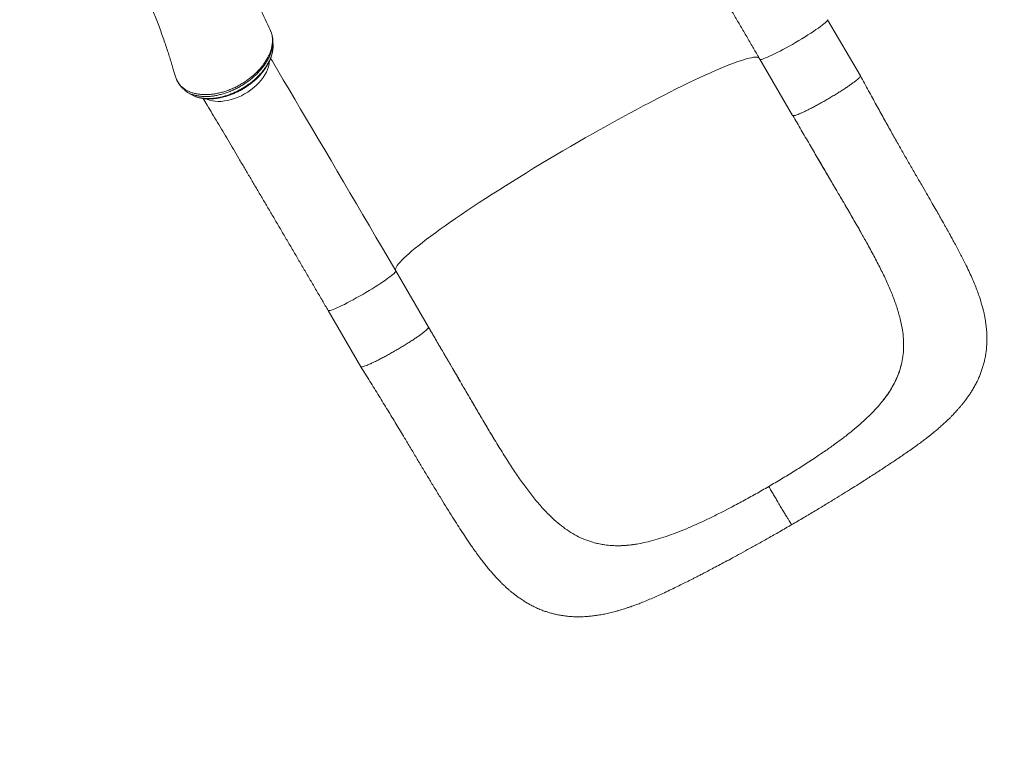
# Model space of a CAD drawing. Units: millimetres. Extents: x -9345 to 5375, y -12048 to -39.
# Drawn here: x 1830 to 2835, y -8722 to -7975 of the extents above; entities that cross this region are included whole.
import ezdxf

# ---------------------------------------------------------------- set-up
doc = ezdxf.new("R2010")
doc.units = ezdxf.units.MM
doc.header["$PDSIZE"] = -1
doc.layers.get('DEFPOINTS').update_dxf_attribs({"color": 140})
doc.layers.add('QUOTE', color=212, linetype='Continuous', lineweight=18)
doc.dimstyles.new('2011', dxfattribs={"dimtxt": 50, "dimasz": 9, "dimexe": 3, "dimexo": 5, "dimgap": 0.8, "dimtad": 1, "dimdec": 0, "dimtxsty": 'Standard', "dimcen": 3, "dimadec": 0, "dimazin": 0, "dimtfac": 1, "dimtdec": 0, "dimtmove": 0, "dimatfit": 3, "dimfxl": 1, "dimarcsym": 0})

# ---------------------------------------------------------------- blocks, each defined once
blk = doc.blocks.new('*D7')
at = {"layer": 'DEFPOINTS', "color": 0, "transparency": 16777216}
for p in [(1030.9, -7385.4), (4742.2, -10137.2), (4742.2, -12040.6)]:
    blk.add_point(p, dxfattribs=at)
at = {"layer": 'QUOTE', "color": 0, "lineweight": -2, "transparency": 16777216}
for p, q in [((1030.9, -7390.4), (1030.9, -12043.6)), ((4742.2, -10142.2), (4742.2, -12043.6)), ((1039.9, -12040.6), (4733.2, -12040.6))]:
    blk.add_line(p, q, dxfattribs=at)
at = {"layer": 'QUOTE', "color": 0, "transparency": 16777216}
for points in [[(1039.9, -12039.1), (1039.9, -12042.1), (1030.9, -12040.6)], [(4733.2, -12039.1), (4733.2, -12042.1), (4742.2, -12040.6)]]:
    blk.add_solid(points, dxfattribs=at)
at = {"layer": 'QUOTE', "color": 0, "transparency": 16777216, "insert": (2886.6, -12014.8), "char_height": 50, "attachment_point": 5}
blk.add_mtext('3711', dxfattribs=at)
blk = doc.blocks.new('*D8')
at = {"layer": 'DEFPOINTS', "color": 0, "transparency": 16777216}
for p in [(1030.9, -7385.4), (4742.2, -10137.2), (5367.9, -10137.2)]:
    blk.add_point(p, dxfattribs=at)
at = {"layer": 'QUOTE', "color": 0, "lineweight": -2, "transparency": 16777216}
for p, q in [((1035.9, -7385.4), (5370.9, -7385.4)), ((5367.9, -7394.4), (5367.9, -10128.2)), ((4747.2, -10137.2), (5370.9, -10137.2))]:
    blk.add_line(p, q, dxfattribs=at)
at = {"layer": 'QUOTE', "color": 0, "transparency": 16777216}
for points in [[(5366.4, -7394.4), (5369.4, -7394.4), (5367.9, -7385.4)], [(5366.4, -10128.2), (5369.4, -10128.2), (5367.9, -10137.2)]]:
    blk.add_solid(points, dxfattribs=at)
at = {"layer": 'QUOTE', "color": 0, "transparency": 16777216, "insert": (5342.1, -8761.3), "char_height": 50, "attachment_point": 5, "rotation": 90}
blk.add_mtext('2752', dxfattribs=at)

msp = doc.modelspace()

# ---------------------------------------------------------------- linework, layer by layer
at = {"color": 7, "linetype": 'Continuous', "lineweight": 15}
for p, q in [((2687.7, -8032.1), (2654.2, -7974.7)), ((2088.1, -8001), (2088.1, -8000.9)), ((2088.2, -8001.7), (2088.2, -8001)), ((2585.1, -8015), (2618.6, -8072.4)), ((1988.3, -8031.6), (1988.8, -8033.4)), ((1989.6, -8035.7), (1989.6, -8035.8)), ((2686.9, -8189.5), (2695, -8203.8)), ((2695, -8203.8), (2695.2, -8204.2)), ((2213.4, -8231.2), (2213.4, -8231.1)), ((2246.9, -8288.5), (2213.4, -8231.2)), ((2144.3, -8271.5), (2177.8, -8328.9)), ((2729.6, -8326.4), (2730, -8324.8)), ((2707.3, -8367.8), (2709.4, -8365.3)), ((2709.4, -8365.3), (2709.4, -8365.3)), ((2324.2, -8419.5), (2324.5, -8419.9)), ((2632.5, -8427.8), (2640.4, -8422.6)), ((2554.8, -8473), (2546.3, -8477.4)), ((2416.3, -8508.7), (2414.7, -8508.2)), ((2464.5, -8509), (2461.2, -8509.7)), ((2461.2, -8509.7), (2461.2, -8509.7))]:
    msp.add_line(p, q, dxfattribs=at)
at = {"color": 8, "linetype": 'Continuous', "lineweight": 15}
for p, q in [((1989.6, -8035.8), (1990.1, -8036.9)), ((2618.6, -8072.4), (2618.6, -8072.3))]:
    msp.add_line(p, q, dxfattribs=at)
at = {"color": 8, "linetype": 'Continuous', "lineweight": 15, "flags": 128}
for points in [[(2585.1, -8015), (2585.3, -8015.2), (2585.8, -8015.3), (2586.7, -8015.2), (2587.8, -8014.9), (2589.2, -8014.5), (2590.9, -8013.8), (2592.8, -8013.1), (2595, -8012.1), (2597.4, -8011), (2600, -8009.7), (2602.8, -8008.3), (2605.7, -8006.8), (2608.7, -8005.2), (2611.9, -8003.5), (2615.1, -8001.7), (2618.3, -7999.9), (2621.6, -7998), (2624.9, -7996.1), (2628.1, -7994.1), (2631.2, -7992.2), (2634.2, -7990.3), (2637.1, -7988.5), (2639.9, -7986.7), (2642.4, -7984.9), (2644.8, -7983.3), (2646.9, -7981.8), (2648.8, -7980.4), (2650.4, -7979.1), (2651.8, -7977.9), (2652.9, -7976.9), (2653.6, -7976.1), (2654.1, -7975.4), (2654.3, -7974.9), (2654.2, -7974.7)], [(2020.5, -8055.5), (2021.1, -8055.8), (2023.5, -8056.7), (2026.3, -8057.5), (2029.1, -8057.9), (2032.2, -8058.1), (2035.4, -8058.1), (2038.7, -8057.7), (2042.1, -8057.1), (2045.6, -8056.3), (2049, -8055.2), (2052.5, -8053.9), (2055.9, -8052.3), (2059.2, -8050.5), (2062.4, -8048.6), (2065.5, -8046.4), (2068.5, -8044.1), (2071.2, -8041.7), (2073.8, -8039.2), (2076.1, -8036.5), (2078.1, -8033.8), (2079.9, -8031), (2081.4, -8028.2), (2082.6, -8025.4), (2083.5, -8022.7), (2084.1, -8020), (2084.3, -8017.8)], [(2213.4, -8231), (2213.1, -8230.4), (2213.1, -8229.4), (2213.5, -8228.3), (2214.1, -8227), (2215, -8225.6), (2216.3, -8223.9), (2217.8, -8222.1), (2219.7, -8220.2), (2221.8, -8218), (2224.3, -8215.7), (2227, -8213.3), (2230, -8210.7), (2233.3, -8208), (2236.9, -8205.1), (2240.8, -8202.1), (2244.9, -8198.9), (2249.2, -8195.6), (2253.9, -8192.2), (2258.7, -8188.7), (2263.8, -8185.1), (2269.1, -8181.4), (2274.6, -8177.5), (2280.4, -8173.6), (2286.3, -8169.6), (2292.4, -8165.5), (2298.7, -8161.4), (2305.2, -8157.2), (2311.8, -8152.9), (2318.6, -8148.6), (2325.5, -8144.2), (2332.5, -8139.8), (2339.7, -8135.4), (2346.9, -8130.9), (2354.2, -8126.4), (2361.6, -8122), (2369.1, -8117.5), (2376.6, -8113), (2384.1, -8108.6), (2391.7, -8104.2), (2399.3, -8099.8), (2406.9, -8095.4), (2414.4, -8091.1), (2422, -8086.8), (2429.5, -8082.6), (2436.9, -8078.5), (2444.3, -8074.5), (2451.6, -8070.5), (2458.9, -8066.6), (2466, -8062.8), (2473, -8059.1), (2479.9, -8055.5), (2486.7, -8052), (2493.3, -8048.7), (2499.8, -8045.4), (2506.1, -8042.3), (2512.2, -8039.3), (2518.1, -8036.5), (2523.8, -8033.8), (2529.3, -8031.3), (2534.7, -8028.9), (2539.7, -8026.6), (2544.6, -8024.5), (2549.2, -8022.6), (2553.5, -8020.9), (2557.6, -8019.3), (2561.5, -8017.9), (2565, -8016.6), (2568.3, -8015.6), (2571.3, -8014.7), (2574.1, -8014), (2576.5, -8013.5), (2578.6, -8013.1), (2580.5, -8013), (2582, -8013), (2583.2, -8013.2), (2584.2, -8013.6), (2584.7, -8014)], [(2144.3, -8271.5), (2144.4, -8271.6), (2144.8, -8271.7), (2145.6, -8271.7), (2146.6, -8271.5), (2147.9, -8271.1), (2149.5, -8270.5), (2151.3, -8269.8), (2153.4, -8268.9), (2155.7, -8267.8), (2158.3, -8266.6), (2161, -8265.3), (2163.9, -8263.8), (2166.9, -8262.2), (2170, -8260.6), (2173.2, -8258.8), (2176.4, -8257), (2179.7, -8255.1), (2183, -8253.2), (2186.2, -8251.3), (2189.3, -8249.3), (2192.4, -8247.4), (2195.3, -8245.6), (2198.1, -8243.7), (2200.8, -8242), (2203.2, -8240.3), (2205.4, -8238.7), (2207.4, -8237.3), (2209.1, -8235.9), (2210.6, -8234.7), (2211.7, -8233.7), (2212.6, -8232.8), (2213.2, -8232.1), (2213.5, -8231.5), (2213.4, -8231.2)]]:
    msp.add_lwpolyline(points, dxfattribs=at)
at = {"color": 7, "linetype": 'Continuous', "lineweight": 15, "flags": 128}
msp.add_lwpolyline([(2085.7, -8014.2), (2087.5, -8017.2), (2093.1, -8026.6), (2098.7, -8036.2), (2104.5, -8045.9), (2110.4, -8055.8), (2116.3, -8065.9), (2122.4, -8076.1), (2128.5, -8086.5), (2134.7, -8097), (2141, -8107.6), (2147.4, -8118.4), (2153.8, -8129.3), (2160.2, -8140.3), (2166.7, -8151.4), (2173.3, -8162.6), (2179.9, -8173.8), (2186.6, -8185.2), (2193.2, -8196.6), (2199.9, -8208.1), (2206.7, -8219.6), (2213.4, -8231.1)], dxfattribs=at)
at = {"color": 7, "linetype": 'Continuous', "lineweight": 15}
for points, knots in [([(2085.5, -7985.8), (2081.9, -7978.1), (2074.3, -7961.5), (2061.5, -7936.9), (2047.3, -7911.6), (2032.3, -7887), (2016.5, -7863.1), (1999.8, -7839.9), (1982.4, -7817.4), (1964.1, -7795.6), (1945.1, -7774.5), (1925.2, -7754.3), (1911.6, -7741), (1904.4, -7734.6), (1904.3, -7734.5)], [0, 0, 0, 0, 0.07931, 0.171356, 0.263341, 0.355277, 0.447181, 0.539065, 0.630943, 0.722829, 0.814738, 0.906682, 0.998677, 1, 1, 1, 1]), ([(1855.4, -7797.8), (1856.2, -7798.5), (1858.7, -7801), (1862.8, -7805.2), (1867.3, -7809.9), (1871, -7813.9), (1874, -7817.2), (1876.5, -7820), (1878.5, -7822.3), (1880, -7824.1), (1881.3, -7825.6), (1882.7, -7827.2), (1884.5, -7829.3), (1886.5, -7831.8), (1888.7, -7834.5), (1891.2, -7837.5), (1893.9, -7840.9), (1896.8, -7844.7), (1899.6, -7848.3), (1901.9, -7851.4), (1903.7, -7853.9), (1905, -7855.7), (1906.2, -7857.4), (1907.4, -7859.1), (1908.9, -7861.1), (1910.7, -7863.7), (1912.8, -7866.8), (1915.3, -7870.5), (1917.8, -7874.3), (1920.5, -7878.4), (1923.3, -7882.8), (1926.1, -7887.4), (1928.9, -7892), (1931.4, -7896.2), (1933.6, -7900), (1935.8, -7903.9), (1938.3, -7908.4), (1941.2, -7913.7), (1944.2, -7919.5), (1947.3, -7925.5), (1950.2, -7931.4), (1953.1, -7937.3), (1955.9, -7943.3), (1958.9, -7950.1), (1962.2, -7957.6), (1965.3, -7965.1), (1968.2, -7972.3), (1970.9, -7979.1), (1973.5, -7986.1), (1976, -7993.1), (1978.3, -7999.7), (1980.3, -8005.9), (1982.3, -8011.9), (1984, -8017.5), (1985.6, -8022.8), (1987, -8027.4), (1987.8, -8030.3), (1988.2, -8031.6)], [0, 0, 0, 0, 0.011326, 0.039559, 0.065523, 0.08433, 0.101026, 0.1151, 0.126551, 0.135382, 0.141217, 0.148898, 0.159018, 0.171044, 0.183897, 0.197547, 0.214658, 0.232877, 0.25076, 0.26582, 0.276349, 0.284814, 0.291436, 0.298929, 0.308099, 0.318945, 0.333882, 0.35081, 0.367934, 0.38499, 0.405207, 0.425329, 0.445357, 0.464171, 0.480115, 0.49317, 0.513897, 0.536712, 0.560766, 0.585724, 0.611589, 0.633341, 0.657864, 0.685192, 0.715331, 0.748289, 0.773562, 0.800281, 0.828308, 0.855371, 0.880674, 0.904213, 0.925985, 0.947888, 0.967642, 0.985837, 1, 1, 1, 1]), ([(2457.9, -7799), (2459.2, -7801.2), (2462.2, -7806.2), (2467, -7814.3), (2472.3, -7823.1), (2477.6, -7832.2), (2483, -7841.3), (2488.5, -7850.6), (2494.1, -7860), (2499.8, -7869.6), (2505.5, -7879.3), (2511.3, -7889.1), (2517.1, -7899), (2523, -7909), (2528.9, -7919.1), (2534.9, -7929.3), (2541, -7939.6), (2547, -7949.9), (2553.1, -7960.4), (2559.3, -7970.8), (2565.5, -7981.4), (2571.7, -7992), (2577.8, -8002.4), (2582.2, -8010.1), (2584.7, -8014.3), (2585.1, -8015)], [0, 0, 0, 0, 0.035312, 0.080862, 0.126417, 0.171977, 0.217541, 0.263109, 0.308681, 0.354255, 0.399833, 0.445413, 0.490995, 0.53658, 0.582166, 0.627754, 0.673343, 0.718934, 0.764526, 0.810119, 0.855713, 0.901308, 0.946904, 0.990101, 1, 1, 1, 1]), ([(2088, -7996.5), (2087.9, -7995.7), (2087.9, -7993.8), (2087.4, -7991), (2086.5, -7988.1), (2085.8, -7986.2), (2085.4, -7985.4), (2085.4, -7985.4)], [0, 0, 0, 0, 0.2087413, 0.477989, 0.739966, 0.9853807, 1, 1, 1, 1]), ([(2088.2, -8000.9), (2088.2, -8000.2), (2088.1, -7998.7), (2088.1, -7997.3), (2088, -7996.6)], [0, 0, 0, 0, 0.500831, 1, 1, 1, 1]), ([(2008.2, -8052.8), (2008.5, -8052.9), (2009.7, -8053.5), (2012, -8054.2), (2015.1, -8054.9), (2018.3, -8055.4), (2021.7, -8055.6), (2025.1, -8055.6), (2028.7, -8055.3), (2032.4, -8054.8), (2036.1, -8054), (2039.9, -8053), (2043.7, -8051.8), (2047.5, -8050.4), (2051.2, -8048.7), (2054.9, -8046.9), (2058.4, -8044.9), (2061.7, -8042.7), (2064.9, -8040.4), (2068, -8038), (2070.9, -8035.4), (2073.7, -8032.6), (2076.2, -8029.8), (2078.7, -8026.8), (2080.8, -8023.7), (2082.8, -8020.5), (2084.5, -8017.3), (2085.9, -8014.1), (2086.9, -8010.9), (2087.7, -8007.7), (2088.1, -8004.8), (2088.2, -8002.9), (2088.2, -8002)], [0, 0, 0, 0, 0.009703, 0.043117, 0.076624, 0.110109, 0.143289, 0.176869, 0.210911, 0.245319, 0.279999, 0.314852, 0.34977, 0.384625, 0.419327, 0.453801, 0.487997, 0.521893, 0.555351, 0.588593, 0.62232, 0.656517, 0.691148, 0.726145, 0.761418, 0.796853, 0.832292, 0.867565, 0.902513, 0.936962, 0.970479, 1, 1, 1, 1]), ([(1988.8, -8033.4), (1988.8, -8033.4), (1989, -8034.2), (1989.3, -8035), (1989.6, -8035.7)], [0, 0, 0, 0, 0.005186, 1, 1, 1, 1]), ([(1989.7, -8036.2), (1989.9, -8036.5), (1990.1, -8037.1), (1990.4, -8037.6), (1990.5, -8037.7)], [0, 0, 0, 0, 0.71109, 1, 1, 1, 1]), ([(1990.1, -8036.9), (1990.4, -8037.4), (1991, -8038.8), (1992.4, -8040.9), (1994.2, -8043.2), (1996.2, -8045.2), (1998.2, -8046.9), (1999.6, -8047.8), (2000.1, -8048.2)], [0, 0, 0, 0, 0.117769, 0.304584, 0.491703, 0.680557, 0.87193, 1, 1, 1, 1]), ([(2617.6, -8490.1), (2621.7, -8487.8), (2629.7, -8483.1), (2641.2, -8476.3), (2651.8, -8469.9), (2661.5, -8464), (2670.4, -8458.5), (2678.4, -8453.5), (2685.4, -8449.2), (2691.4, -8445.3), (2696.5, -8442), (2701, -8439.2), (2704.7, -8436.8), (2707.8, -8434.7), (2710.5, -8433), (2713.8, -8430.8), (2717.6, -8428.3), (2722.5, -8425.1), (2727.6, -8421.6), (2732.9, -8418), (2738.2, -8414.3), (2743.3, -8410.7), (2747.8, -8407.4), (2752, -8404.3), (2755.5, -8401.6), (2758.5, -8399.2), (2761.3, -8397), (2764.2, -8394.6), (2767.6, -8391.7), (2771.4, -8388.4), (2775.4, -8384.8), (2778.7, -8381.6), (2781.3, -8379), (2783.1, -8377.1), (2784.7, -8375.3), (2786.4, -8373.5), (2788.3, -8371.4), (2790.3, -8369), (2792.3, -8366.6), (2794.4, -8363.9), (2796.5, -8361.1), (2798.6, -8358.1), (2800.8, -8354.8), (2803, -8351.2), (2805.3, -8347.1), (2807.4, -8343), (2809.2, -8338.9), (2810.8, -8334.9), (2812.2, -8330.7), (2813.5, -8326.5), (2814.6, -8322), (2815.5, -8317.4), (2816.2, -8312.8), (2816.6, -8308.7), (2816.8, -8305.1), (2816.9, -8301.8), (2816.9, -8298.5), (2816.8, -8294.9), (2816.5, -8290.9), (2816.1, -8287.5), (2815.8, -8284.7), (2815.4, -8282.5), (2815.1, -8280.1), (2814.6, -8277.4), (2814, -8274.6), (2813.4, -8272.1), (2812.9, -8270.1), (2812.4, -8268.1), (2811.2, -8264), (2809.5, -8258.5), (2807.1, -8251.8), (2804.8, -8245.7), (2802.1, -8239.4), (2799.1, -8232.7), (2795.6, -8225.4), (2792.2, -8218.5), (2789, -8212.3), (2786.1, -8207), (2783.4, -8201.9), (2780.9, -8197.3), (2778.9, -8193.7), (2777.5, -8191.2), (2776.7, -8189.7), (2776.2, -8188.7), (2775.6, -8187.8), (2774.9, -8186.5), (2773.8, -8184.6), (2772.3, -8181.8), (2770.1, -8178), (2767.4, -8173.2), (2764, -8167.3), (2759.9, -8160.1), (2755.2, -8152), (2749.9, -8142.8), (2744, -8132.7), (2737.9, -8122.1), (2731.6, -8111.1), (2725.3, -8099.9), (2718.5, -8087.9), (2711.3, -8075.1), (2703.8, -8061.4), (2695.9, -8047), (2690.5, -8037.1), (2687.7, -8032.1)], [0, 0, 0, 0, 0.021136, 0.040923, 0.059371, 0.07649, 0.092286, 0.106712, 0.119697, 0.130617, 0.140295, 0.148742, 0.155962, 0.161955, 0.166938, 0.171837, 0.180877, 0.190149, 0.201075, 0.212202, 0.223582, 0.235016, 0.245399, 0.254509, 0.263425, 0.270086, 0.276897, 0.284155, 0.292403, 0.301689, 0.311938, 0.322467, 0.328465, 0.333364, 0.337916, 0.342372, 0.347736, 0.354279, 0.360674, 0.36634, 0.373719, 0.380769, 0.387822, 0.396032, 0.405256, 0.414252, 0.422248, 0.430234, 0.438197, 0.446576, 0.45468, 0.46411, 0.472384, 0.48053, 0.487027, 0.492806, 0.498663, 0.50577, 0.513446, 0.521023, 0.525663, 0.529496, 0.533771, 0.539165, 0.545302, 0.550274, 0.553966, 0.557355, 0.561862, 0.578675, 0.59065, 0.602897, 0.616099, 0.629993, 0.645264, 0.662182, 0.672766, 0.683844, 0.694979, 0.704266, 0.711524, 0.7168, 0.719247, 0.720821, 0.722412, 0.724924, 0.728351, 0.734205, 0.741589, 0.750475, 0.762359, 0.776079, 0.791479, 0.808468, 0.826983, 0.846985, 0.865306, 0.884736, 0.905323, 0.927153, 0.950259, 0.974528, 1, 1, 1, 1]), ([(2687.7, -8032.1), (2687.7, -8032.2), (2687.8, -8032.5), (2687.2, -8033.4), (2686.2, -8034.5), (2684.7, -8035.8), (2682.7, -8037.4), (2680.2, -8039.3), (2677.4, -8041.3), (2674.2, -8043.5), (2670.7, -8045.8), (2666.9, -8048.2), (2662.9, -8050.7), (2658.7, -8053.2), (2654.5, -8055.7), (2650.3, -8058.1), (2646.1, -8060.5), (2642, -8062.7), (2638.1, -8064.8), (2634.4, -8066.7), (2631, -8068.3), (2627.9, -8069.7), (2625.2, -8070.9), (2622.9, -8071.8), (2621, -8072.4), (2619.7, -8072.7), (2618.9, -8072.7), (2618.8, -8072.5), (2618.7, -8072.5)], [0, 0, 0, 0, 0.0373498, 0.076629, 0.1159082, 0.1551874, 0.1944666, 0.2337458, 0.273025, 0.3123041, 0.3515833, 0.3908625, 0.4301417, 0.4694209, 0.5087001, 0.5479793, 0.5872585, 0.6265377, 0.6658169, 0.7050961, 0.7443753, 0.7836545, 0.8229336, 0.8622128, 0.901492, 0.9407712, 0.9800504, 1, 1, 1, 1]), ([(2000.1, -8048.2), (2000.5, -8048.5), (2001.6, -8049.2), (2002.8, -8050), (2003.5, -8050.4)], [0, 0, 0, 0, 0.388098, 1, 1, 1, 1]), ([(2017, -8055.2), (2018.3, -8057.4), (2021.4, -8062.6), (2026.2, -8070.7), (2031.5, -8079.6), (2036.8, -8088.6), (2042.3, -8097.7), (2047.8, -8107), (2053.3, -8116.5), (2059, -8126), (2064.7, -8135.7), (2070.5, -8145.5), (2076.3, -8155.4), (2082.2, -8165.4), (2088.2, -8175.5), (2094.1, -8185.7), (2100.2, -8196), (2106.3, -8206.4), (2112.4, -8216.8), (2118.5, -8227.3), (2124.7, -8237.8), (2130.9, -8248.4), (2137, -8258.9), (2141.5, -8266.6), (2143.9, -8270.7), (2144.3, -8271.5)], [0, 0, 0, 0, 0.03666, 0.082146, 0.127638, 0.173134, 0.218635, 0.264139, 0.309647, 0.355158, 0.400672, 0.446188, 0.491707, 0.537227, 0.58275, 0.628274, 0.6738, 0.719327, 0.764855, 0.810385, 0.855915, 0.901446, 0.946978, 0.990115, 1, 1, 1, 1]), ([(2618.7, -8072.5), (2621.6, -8077.4), (2627.2, -8087.2), (2635.6, -8101.5), (2643.6, -8115.2), (2651.2, -8128.2), (2658.4, -8140.5), (2665.1, -8151.9), (2671.4, -8162.6), (2677.3, -8172.7), (2683.3, -8183), (2689.1, -8193.3), (2693, -8200.3), (2694.9, -8203.6)], [0, 0, 0, 0, 0.110219, 0.216203, 0.317938, 0.414945, 0.507192, 0.593428, 0.675547, 0.753702, 0.828011, 0.918902, 1, 1, 1, 1]), ([(2642.5, -8113.4), (2645.6, -8118.6), (2651.7, -8129), (2660.7, -8144.4), (2669.6, -8159.6), (2678.4, -8174.5), (2683.9, -8184.2), (2686.7, -8189)], [0, 0, 0, 0, 0.200999, 0.401634, 0.602646, 0.802677, 1, 1, 1, 1]), ([(2695.2, -8204.2), (2697.7, -8208.7), (2702.5, -8217.6), (2709.2, -8230.6), (2715.2, -8243.2), (2720.5, -8255.7), (2725, -8267.9), (2727.2, -8275.8), (2728.3, -8279.7)], [0, 0, 0, 0, 0.1674884, 0.3342145, 0.4998675, 0.6660559, 0.8328198, 1, 1, 1, 1]), ([(2728.3, -8279.7), (2729, -8282.9), (2730.4, -8289.2), (2731.6, -8298.4), (2732, -8307.4), (2731.6, -8316.2), (2730.5, -8321.9), (2730, -8324.8)], [0, 0, 0, 0, 0.201672, 0.401938, 0.601364, 0.800526, 1, 1, 1, 1]), ([(2246.9, -8288.7), (2246.9, -8288.8), (2247, -8289.1), (2246.4, -8289.8), (2245.4, -8290.9), (2243.9, -8292.3), (2241.9, -8293.9), (2239.4, -8295.7), (2236.6, -8297.8), (2233.4, -8299.9), (2229.9, -8302.3), (2226.1, -8304.7), (2222.1, -8307.2), (2218, -8309.7), (2213.7, -8312.1), (2209.5, -8314.6), (2205.3, -8316.9), (2201.2, -8319.2), (2197.3, -8321.2), (2193.6, -8323.1), (2190.2, -8324.8), (2187.1, -8326.2), (2184.4, -8327.4), (2182.1, -8328.2), (2180.2, -8328.8), (2178.9, -8329.1), (2178.1, -8329.1), (2177.9, -8328.9), (2177.9, -8328.8)], [0, 0, 0, 0, 0.024299, 0.063757, 0.103216, 0.142674, 0.182133, 0.221592, 0.26105, 0.300509, 0.339967, 0.379426, 0.418884, 0.458343, 0.497801, 0.53726, 0.576718, 0.616177, 0.655636, 0.695094, 0.734553, 0.774011, 0.81347, 0.852928, 0.892387, 0.931845, 0.971304, 1, 1, 1, 1]), ([(2270.9, -8329.6), (2272.1, -8331.7), (2274.5, -8335.8), (2277.2, -8340.5), (2278.8, -8343.3), (2279.2, -8344), (2279.3, -8344), (2279.3, -8344), (2279.3, -8344), (2279.3, -8344), (2279.3, -8344), (2279.3, -8344), (2279.2, -8344), (2279.2, -8343.9), (2279, -8343.6), (2278.4, -8342.6), (2276, -8338.4), (2266.1, -8321.4), (2255.9, -8304), (2247.6, -8289.8), (2246.9, -8288.5)], [0, 0, 0, 0, 0.087936, 0.176016, 0.205598, 0.206526, 0.206603, 0.206705, 0.206742, 0.20678, 0.206814, 0.206869, 0.20701, 0.207553, 0.209705, 0.218287, 0.252589, 0.389773, 0.946997, 1, 1, 1, 1]), ([(2314, -8403), (2312.6, -8400.6), (2309.5, -8395.4), (2304.5, -8387.1), (2299.1, -8377.9), (2293.1, -8367.8), (2286.6, -8356.7), (2280.2, -8345.6), (2273.8, -8334.6), (2267.5, -8323.9), (2260.9, -8312.6), (2254, -8300.8), (2249.3, -8292.8), (2247, -8288.7)], [0, 0, 0, 0, 0.068147, 0.144137, 0.226966, 0.316732, 0.413597, 0.517799, 0.605041, 0.697137, 0.793698, 0.894653, 1, 1, 1, 1]), ([(2177.8, -8328.9), (2180.9, -8333.9), (2187.1, -8343.8), (2196.2, -8358.6), (2205.2, -8373.2), (2213.9, -8387.6), (2221.7, -8400.4), (2228.6, -8411.9), (2234.6, -8422), (2240.6, -8432.1), (2246.7, -8442.2), (2252.7, -8452.1), (2258.6, -8461.8), (2264.3, -8471.2), (2269.9, -8480.1), (2275.2, -8488.5), (2280.1, -8496), (2284.1, -8502.1), (2287.4, -8507), (2290.2, -8511.2), (2293.4, -8515.7), (2296.9, -8520.7), (2300.5, -8525.5), (2303.9, -8529.9), (2307.1, -8533.9), (2310.4, -8537.8), (2313.7, -8541.6), (2316.7, -8544.9), (2319.4, -8547.7), (2321.5, -8549.7), (2323.5, -8551.7), (2325.7, -8553.7), (2328.1, -8556), (2330.5, -8558), (2332.7, -8559.8), (2334.8, -8561.5), (2337.3, -8563.3), (2340.4, -8565.6), (2343.9, -8567.9), (2347.5, -8570.1), (2351, -8572.1), (2355, -8574.1), (2359.3, -8576.1), (2363.8, -8577.9), (2367.8, -8579.3), (2371.6, -8580.4), (2375.5, -8581.5), (2379.6, -8582.3), (2384, -8583.1), (2388.8, -8583.7), (2393.5, -8584.1), (2397.7, -8584.2), (2401.4, -8584.2), (2404.8, -8584.1), (2408.3, -8583.9), (2412.2, -8583.6), (2416.2, -8583.1), (2419.9, -8582.6), (2422.8, -8582.1), (2425.3, -8581.6), (2427.9, -8581.1), (2430.6, -8580.5), (2433.4, -8579.8), (2436.1, -8579.2), (2438.5, -8578.5), (2440.4, -8578), (2442.3, -8577.4), (2444.5, -8576.8), (2447.2, -8575.9), (2450.2, -8574.9), (2453.1, -8574), (2456.1, -8572.9), (2459.8, -8571.6), (2464.4, -8569.8), (2469.7, -8567.6), (2475.6, -8565.1), (2481.6, -8562.5), (2488, -8559.5), (2494.5, -8556.5), (2500.9, -8553.3), (2506.7, -8550.4), (2511.5, -8548.1), (2515.3, -8546.1), (2518.5, -8544.5), (2521.7, -8542.8), (2525.3, -8541), (2529.7, -8538.7), (2535, -8535.9), (2541.2, -8532.7), (2548, -8529.1), (2555.4, -8525.1), (2563.7, -8520.6), (2572.9, -8515.5), (2583, -8510), (2593.8, -8503.9), (2605.5, -8497.2), (2613.5, -8492.6), (2617.6, -8490.1)], [0, 0, 0, 0, 0.026128, 0.051788, 0.077023, 0.101831, 0.126672, 0.144549, 0.162608, 0.180912, 0.199526, 0.218511, 0.237359, 0.255336, 0.273976, 0.291446, 0.307705, 0.3227, 0.331481, 0.340717, 0.350912, 0.362096, 0.374295, 0.383642, 0.393246, 0.402917, 0.412618, 0.421465, 0.429052, 0.435427, 0.439865, 0.445398, 0.451975, 0.457927, 0.462527, 0.467859, 0.47347, 0.479838, 0.489249, 0.497107, 0.503905, 0.511805, 0.521729, 0.530734, 0.538237, 0.545398, 0.552551, 0.560125, 0.568399, 0.57743, 0.586516, 0.594669, 0.600947, 0.607193, 0.613608, 0.620815, 0.629896, 0.636565, 0.641946, 0.646743, 0.651304, 0.656757, 0.662451, 0.668213, 0.672873, 0.676433, 0.679918, 0.684074, 0.689835, 0.696307, 0.702095, 0.706953, 0.714458, 0.723583, 0.734851, 0.746624, 0.758431, 0.770244, 0.783449, 0.795647, 0.806661, 0.816281, 0.822199, 0.828033, 0.833782, 0.839853, 0.847637, 0.857247, 0.868688, 0.880213, 0.893171, 0.907583, 0.92338, 0.940512, 0.958986, 0.978812, 1, 1, 1, 1]), ([(2729.6, -8326.4), (2729, -8328.6), (2727.9, -8333.1), (2725.3, -8339.7), (2722.2, -8346.3), (2718.5, -8352.8), (2714.3, -8359.1), (2711, -8363.2), (2709.4, -8365.3)], [0, 0, 0, 0, 0.166274, 0.333072, 0.50151, 0.670519, 0.834994, 1, 1, 1, 1]), ([(2729.6, -8326.4), (2728.7, -8329.7), (2726.9, -8336.3), (2723.2, -8344.4), (2719.6, -8350.8), (2716.6, -8355.7), (2713.2, -8360.5), (2710.7, -8363.7), (2709.4, -8365.3)], [0, 0, 0, 0, 0.245457, 0.49263, 0.618987, 0.745344, 0.872672, 1, 1, 1, 1]), ([(2283.8, -8351.7), (2285.5, -8354.7), (2290.3, -8362.8), (2297.9, -8375.9), (2306.7, -8390.9), (2315.5, -8405.5), (2321.3, -8414.8), (2324.2, -8419.5)], [0, 0, 0, 0, 0.126604, 0.345096, 0.562522, 0.780938, 1, 1, 1, 1]), ([(2707.3, -8367.8), (2705.4, -8370), (2701.5, -8374.4), (2694.8, -8381), (2687.4, -8387.7), (2679.3, -8394.5), (2673.5, -8399.1), (2670.5, -8401.4)], [0, 0, 0, 0, 0.189608, 0.384195, 0.583987, 0.789191, 1, 1, 1, 1]), ([(2670.5, -8401.4), (2667.4, -8403.7), (2661.1, -8408.4), (2651.1, -8415.5), (2644, -8420.2), (2640.4, -8422.6)], [0, 0, 0, 0, 0.324531, 0.657801, 1, 1, 1, 1]), ([(2324.5, -8419.9), (2327.2, -8424.2), (2332.7, -8432.8), (2340.9, -8444.8), (2349.2, -8456.2), (2357.6, -8466.8), (2366.2, -8476.6), (2372.2, -8482.3), (2375.2, -8485.2)], [0, 0, 0, 0, 0.167488, 0.334214, 0.499868, 0.666056, 0.83282, 1, 1, 1, 1]), ([(2594.2, -8451.2), (2598.6, -8448.6), (2607.3, -8443.5), (2620.2, -8435.7), (2628.4, -8430.4), (2632.5, -8427.8)], [0, 0, 0, 0, 0.3377433, 0.6710257, 1, 1, 1, 1]), ([(2594.2, -8451.2), (2589.8, -8453.8), (2581, -8458.8), (2567.8, -8466.1), (2559.1, -8470.7), (2554.8, -8473)], [0, 0, 0, 0, 0.337743, 0.671026, 1, 1, 1, 1]), ([(2594.2, -8451.2), (2595.1, -8452.7), (2596.7, -8455.6), (2599.2, -8459.8), (2601.6, -8463.8), (2604.1, -8468.1), (2606.7, -8472.4), (2609.2, -8476.7), (2611.5, -8480.5), (2613.5, -8483.7), (2615.1, -8486.3), (2616.2, -8488.2), (2617, -8489.4), (2617.4, -8490), (2617.6, -8490.2), (2617.6, -8490.1), (2617.6, -8490.1)], [0, 0, 0, 0, 0.069266, 0.137234, 0.204207, 0.270434, 0.357904, 0.444803, 0.531439, 0.618074, 0.704974, 0.792443, 0.858671, 0.925643, 0.993611, 1, 1, 1, 1]), ([(2512.7, -8493.2), (2516.3, -8491.6), (2523.5, -8488.5), (2534.7, -8483.2), (2542.4, -8479.3), (2546.3, -8477.4)], [0, 0, 0, 0, 0.324531, 0.657801, 1, 1, 1, 1]), ([(2375.2, -8485.2), (2377.7, -8487.3), (2382.6, -8491.6), (2390.2, -8497), (2398.1, -8501.6), (2406.2, -8505.5), (2411.9, -8507.3), (2414.7, -8508.2)], [0, 0, 0, 0, 0.201672, 0.401938, 0.601364, 0.800526, 1, 1, 1, 1]), ([(2464.5, -8509), (2467.4, -8508.4), (2473.3, -8507.1), (2482.5, -8504.5), (2492.1, -8501.3), (2502.2, -8497.6), (2509.2, -8494.7), (2512.7, -8493.2)], [0, 0, 0, 0, 0.189608, 0.384195, 0.583987, 0.789191, 1, 1, 1, 1]), ([(2416.3, -8508.7), (2418.6, -8509.2), (2423.2, -8510.3), (2430.4, -8511.3), (2437.9, -8511.7), (2445.5, -8511.6), (2453.3, -8510.9), (2458.6, -8510.1), (2461.2, -8509.7)], [0, 0, 0, 0, 0.166274, 0.333072, 0.50151, 0.670519, 0.834994, 1, 1, 1, 1]), ([(2416.3, -8508.7), (2419.7, -8509.4), (2426.6, -8511), (2435.7, -8511.7), (2443.2, -8511.7), (2449.1, -8511.3), (2455.1, -8510.7), (2459.2, -8510), (2461.2, -8509.7)], [0, 0, 0, 0, 0.245457, 0.49263, 0.618987, 0.745344, 0.872672, 1, 1, 1, 1])]:
    msp.add_open_spline(points, degree=3, knots=knots, dxfattribs=at)
at = {"color": 8, "linetype": 'Continuous', "lineweight": 15}
for points, knots in [([(1989.6, -8035.7), (1990.4, -8037.3), (1991.7, -8039.7), (1994.2, -8042.5), (1996.4, -8044.5), (1998.9, -8046.2), (2001.7, -8047.7), (2004.8, -8049), (2008.1, -8050), (2011.6, -8050.7), (2015.4, -8051.1), (2019.2, -8051.3), (2023.2, -8051.1), (2027.3, -8050.7), (2031.5, -8049.9), (2035.8, -8048.9), (2040, -8047.7), (2044.2, -8046.1), (2048.4, -8044.3), (2052.5, -8042.3), (2056.5, -8040), (2060.4, -8037.5), (2064.1, -8034.8), (2067.6, -8032), (2070.9, -8029), (2073.9, -8025.9), (2076.7, -8022.7), (2079.2, -8019.4), (2081.4, -8016), (2083.3, -8012.6), (2085, -8009), (2086.3, -8005.2), (2087.2, -8001.3), (2087.7, -7997.5), (2087.6, -7993.1), (2087, -7989.1), (2085.8, -7986.7), (2085.4, -7985.8)], [0, 0, 0, 0, 0.048595, 0.074721, 0.101028, 0.127906, 0.15498, 0.181163, 0.207531, 0.234481, 0.261631, 0.287918, 0.314392, 0.341453, 0.368717, 0.395154, 0.421776, 0.448989, 0.476409, 0.502927, 0.529628, 0.556918, 0.584411, 0.610864, 0.637498, 0.66471, 0.692117, 0.71864, 0.745346, 0.772629, 0.800111, 0.830767, 0.861704, 0.893552, 0.925721, 0.973961, 1, 1, 1, 1]), ([(2088, -7996.5), (2088, -7997.4), (2088.1, -7999.4), (2087.6, -8002.8), (2086.7, -8006.7), (2085.4, -8010.4), (2083.7, -8014), (2081.9, -8017.3), (2079.7, -8020.6), (2077.2, -8023.9), (2074.5, -8027.1), (2071.5, -8030.2), (2068.3, -8033.2), (2064.3, -8036.5), (2059.4, -8040), (2054.2, -8043.2), (2049.5, -8045.6), (2045.4, -8047.5), (2041.3, -8049.1), (2037.1, -8050.5), (2033, -8051.5), (2028.9, -8052.4), (2025, -8052.9), (2021, -8053.2), (2017.3, -8053.2), (2013.7, -8052.9), (2010.3, -8052.3), (2007, -8051.5), (2004, -8050.4), (2001.7, -8049.3), (2000.5, -8048.5), (2000.1, -8048.2)], [0, 0, 0, 0, 0.029393, 0.067941, 0.107631, 0.147719, 0.180766, 0.214044, 0.248045, 0.282296, 0.315391, 0.348712, 0.382395, 0.416573, 0.466294, 0.516824, 0.551071, 0.584078, 0.617321, 0.650926, 0.685022, 0.717837, 0.750885, 0.784289, 0.818179, 0.850893, 0.883895, 0.91713, 0.950907, 0.983633, 1, 1, 1, 1]), ([(2003.4, -8050.4), (2004.3, -8050.9), (2005.9, -8051.9), (2008.7, -8053.1), (2011.7, -8054), (2014.9, -8054.7), (2018.3, -8055.1), (2021.9, -8055.3), (2025.5, -8055.1), (2029.4, -8054.8), (2033.3, -8054.1), (2037.3, -8053.2), (2041.2, -8052), (2045.3, -8050.6), (2049.2, -8048.9), (2053.1, -8047), (2056.9, -8044.9), (2060.6, -8042.6), (2064.2, -8040.1), (2067.6, -8037.4), (2070.8, -8034.6), (2073.8, -8031.6), (2076.6, -8028.6), (2079.1, -8025.5), (2081.3, -8022.3), (2083.2, -8019.1), (2084.9, -8015.7), (2086.3, -8012.3), (2087.4, -8008.7), (2088, -8005.2), (2088.3, -8002.6), (2088.2, -8001.3), (2088.1, -8001)], [0, 0, 0, 0, 0.0334, 0.066254, 0.099338, 0.132776, 0.166697, 0.199657, 0.232849, 0.26677, 0.300947, 0.333965, 0.367211, 0.401189, 0.435419, 0.468422, 0.501656, 0.535618, 0.569825, 0.603073, 0.636559, 0.67078, 0.705252, 0.738326, 0.771629, 0.805651, 0.839918, 0.877077, 0.914566, 0.953094, 0.991984, 1, 1, 1, 1]), ([(2642.5, -8113.4), (2643.7, -8115.4), (2646.1, -8119.5), (2648.9, -8124.3), (2650.5, -8127), (2650.9, -8127.7), (2650.9, -8127.7), (2650.9, -8127.7), (2650.9, -8127.7), (2650.9, -8127.7), (2650.9, -8127.7), (2650.9, -8127.7), (2650.9, -8127.7), (2650.9, -8127.7), (2650.8, -8127.5), (2650.7, -8127.3), (2650.6, -8127.2)], [0, 0, 0, 0, 0.41079, 0.82225, 0.960442, 0.964777, 0.965136, 0.965612, 0.965786, 0.965963, 0.966121, 0.966379, 0.967036, 0.969572, 0.979625, 1, 1, 1, 1])]:
    msp.add_open_spline(points, degree=3, knots=knots, dxfattribs=at)

# ---------------------------------------------------------------- dimensions: what is measured, and where the dimension line sits
at = {"layer": 'QUOTE'}
dim = msp.add_linear_dim(base=(4742.2, -12040.6), p1=(1030.9, -7385.4), p2=(4742.2, -10137.2), dimstyle='2011', override={"dimpost": '<>'}, dxfattribs=at)
dim.commit()
dim.dimension.update_dxf_attribs({"geometry": '*D7', "text_midpoint": (2886.6, -12014.8)})
dim = msp.add_linear_dim(base=(5367.9, -10137.2), p1=(1030.9, -7385.4), p2=(4742.2, -10137.2), angle=90, dimstyle='2011', override={"dimpost": '<>'}, dxfattribs=at)
dim.commit()
dim.dimension.update_dxf_attribs({"geometry": '*D8', "text_midpoint": (5342.1, -8761.3)})

doc.saveas('drawing.dxf')
